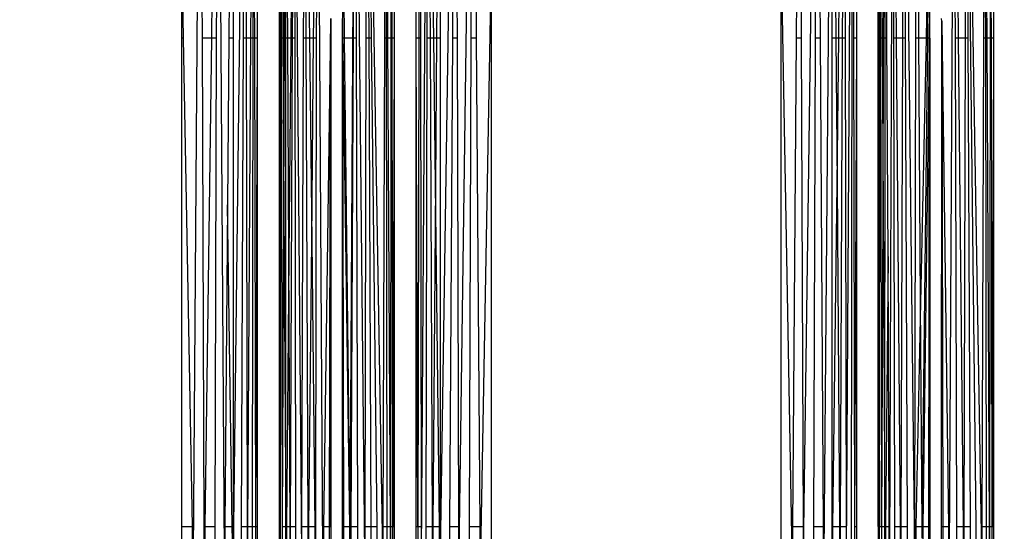
# Model space of a CAD drawing. Units: millimetres. Extents: x 59187 to 69218, y -6589 to 2690.
# Drawn here: x 65045 to 65123, y -541 to -501 of the extents above; entities that cross this region are included whole.
import ezdxf

# ---------------------------------------------------------------- set-up
doc = ezdxf.new("R2010")
doc.units = ezdxf.units.MM
doc.layers.add('Strefa bezpieczna', color=8, linetype='Continuous')
doc.dimstyles.get("Standard").update_dxf_attribs({"dimtxt": 180, "dimasz": 200, "dimexe": 0.18, "dimexo": 0.0625, "dimgap": 200, "dimtad": 0, "dimtih": 1, "dimtoh": 1, "dimlfac": 0.001, "dimzin": 0, "dimdsep": 46, "dimtxsty": 'Standard', "dimcen": 0.09, "dimse1": 1, "dimse2": 1, "dimadec": 0, "dimazin": 0, "dimtfac": 1, "dimtdec": 4, "dimtofl": 0, "dimtmove": 0, "dimatfit": 3, "dimfxl": 1, "dimtolj": 1, "dimtzin": 0, "dimarcsym": 0})

# ---------------------------------------------------------------- blocks, each defined once
blk = doc.blocks.new('*D113')
at = {"layer": 'Defpoints', "color": 0}
for p in [(64033.848, 1374.814), (59425.831, -6588.949), (65187, -6588.949)]:
    blk.add_point(p, dxfattribs=at)
at = {"layer": 'Strefa bezpieczna', "color": 0, "lineweight": -2}
for p, q in [((59425.831, 1174.814), (59425.831, -2317.068)), ((59425.831, -6388.949), (59425.831, -2897.068))]:
    blk.add_line(p, q, dxfattribs=at)
at = {"layer": 'Strefa bezpieczna', "color": 0}
for points in [[(59459.165, 1174.814), (59392.498, 1174.814), (59425.831, 1374.814)], [(59392.498, -6388.949), (59459.165, -6388.949), (59425.831, -6588.949)]]:
    blk.add_solid(points, dxfattribs=at)
at = {"layer": 'Strefa bezpieczna', "color": 0, "insert": (59425.831, -2607.068), "char_height": 180, "attachment_point": 5}
blk.add_mtext('\\A1;7.96', dxfattribs=at)
blk = doc.blocks.new('*D114')
at = {"layer": 'Defpoints', "color": 0}
for p in [(66267.615, 58.032), (60619.584, -4625.097), (65994, -4625.097)]:
    blk.add_point(p, dxfattribs=at)
at = {"layer": 'Strefa bezpieczna', "color": 0, "lineweight": -2}
for p, q in [((60619.584, -141.968), (60619.584, -1872.667)), ((60619.584, -4425.097), (60619.584, -2452.667))]:
    blk.add_line(p, q, dxfattribs=at)
at = {"layer": 'Strefa bezpieczna', "color": 0}
for points in [[(60652.918, -141.968), (60586.251, -141.968), (60619.584, 58.032)], [(60586.251, -4425.097), (60652.918, -4425.097), (60619.584, -4625.097)]]:
    blk.add_solid(points, dxfattribs=at)
at = {"layer": 'Strefa bezpieczna', "color": 0, "insert": (60619.584, -2162.667), "char_height": 180, "attachment_point": 5}
blk.add_mtext('\\A1;4.68', dxfattribs=at)
blk = doc.blocks.new('*D115')
at = {"layer": 'Defpoints', "color": 0}
for p in [(69218, 2571.73), (61476, -547.019), (69218, -787.32)]:
    blk.add_point(p, dxfattribs=at)
at = {"layer": 'Strefa bezpieczna', "color": 0, "lineweight": -2}
for p, q in [((61676, 2571.73), (64877, 2571.73)), ((69018, 2571.73), (65817, 2571.73))]:
    blk.add_line(p, q, dxfattribs=at)
at = {"layer": 'Strefa bezpieczna', "color": 0}
for points in [[(61676, 2605.063), (61676, 2538.396), (61476, 2571.73)], [(69018, 2538.396), (69018, 2605.063), (69218, 2571.73)]]:
    blk.add_solid(points, dxfattribs=at)
at = {"layer": 'Strefa bezpieczna', "color": 0, "insert": (65347, 2571.73), "char_height": 180, "attachment_point": 5}
blk.add_mtext('\\A1;7.74', dxfattribs=at)

msp = doc.modelspace()

# ---------------------------------------------------------------- linework, layer by layer
for p, q in [((65058.943, -463.706), (65058.359, -545.186)), ((65058.943, -463.706), (65059.078, -502.167)), ((65060.325, -463.845), (65059.809, -502.167)), ((65060.325, -463.845), (65060.2, -502.167)), ((65060.325, -463.845), (65060.833, -545.186)), ((65061.533, -464.068), (65061.204, -502.167)), ((65061.533, -464.068), (65061.533, -502.167)), ((65061.533, -545.186), (65062.492, -464.361)), ((65062.492, -464.361), (65062.328, -502.167)), ((65062.492, -464.361), (65062.565, -502.167)), ((65076.441, -545.186), (65076.99, -464.361)), ((65076.916, -502.167), (65076.99, -464.361)), ((65076.99, -464.361), (65077.153, -502.167)), ((65077.438, -502.167), (65076.99, -464.361)), ((65077.949, -464.068), (65077.663, -502.167)), ((65077.949, -545.186), (65079.157, -463.845)), ((65077.949, -464.068), (65077.949, -502.167)), ((65079.157, -463.845), (65078.917, -502.167)), ((65079.157, -463.845), (65079.282, -502.167)), ((65079.422, -545.186), (65080.539, -463.706)), ((65080.404, -502.167), (65080.539, -463.706)), ((65080.539, -463.706), (65080.814, -502.167)), ((65106.443, -463.706), (65106.167, -502.167)), ((65106.443, -463.706), (65106.578, -502.167)), ((65106.729, -545.186), (65107.825, -463.845)), ((65107.7, -502.167), (65107.825, -463.845)), ((65107.825, -463.845), (65108.064, -502.167)), ((65109.033, -464.068), (65108.333, -545.186)), ((65109.033, -502.167), (65109.033, -464.068)), ((65109.033, -464.068), (65109.319, -502.167)), ((65109.543, -502.167), (65109.992, -464.361)), ((65109.992, -464.361), (65109.828, -502.167)), ((65109.992, -464.361), (65110.065, -502.167)), ((65063.144, -464.706), (65062.914, -502.167)), ((65063.144, -464.706), (65063.096, -502.167)), ((65063.144, -464.706), (65063.221, -502.167)), ((65076.338, -464.706), (65076.261, -502.167)), ((65076.338, -464.706), (65076.386, -502.167)), ((65110.149, -545.186), (65110.644, -464.706)), ((65110.541, -545.186), (65110.644, -464.706)), ((65110.644, -464.706), (65110.721, -502.167)), ((65065.302, -470.633), (65065.176, -545.186)), ((65065.302, -470.633), (65065.272, -545.186)), ((65065.368, -502.167), (65065.302, -470.633)), ((65065.302, -470.633), (65065.481, -502.167)), ((65112.802, -470.633), (65112.749, -502.167)), ((65112.79, -502.167), (65112.802, -470.633)), ((65112.868, -502.167), (65112.802, -470.633)), ((65112.802, -470.633), (65112.981, -502.167)), ((65065.605, -502.167), (65065.714, -470.89)), ((65065.719, -502.167), (65065.714, -470.89)), ((65065.865, -502.167), (65065.714, -470.89)), ((65066.368, -471.111), (65066.099, -502.167)), ((65066.244, -502.167), (65066.368, -471.111)), ((65066.368, -471.111), (65066.971, -545.186)), ((65066.368, -471.111), (65066.42, -502.167)), ((65067.116, -502.167), (65067.22, -471.28)), ((65067.338, -502.167), (65067.22, -471.28)), ((65067.22, -471.28), (65067.576, -502.167)), ((65067.916, -502.167), (65068.213, -471.387)), ((65068.154, -502.167), (65068.213, -471.387)), ((65068.668, -545.186), (65068.213, -471.387)), ((65070.824, -540.867), (65071.213, -471.39)), ((65071.072, -502.167), (65071.213, -471.39)), ((65071.213, -471.39), (65071.98, -545.186)), ((65071.213, -471.39), (65071.295, -502.167)), ((65072.086, -502.167), (65072.162, -471.295)), ((65072.162, -471.295), (65073.409, -545.186)), ((65072.508, -502.167), (65072.162, -471.295)), ((65072.308, -502.167), (65072.162, -471.295)), ((65073.548, -502.167), (65073.649, -470.94)), ((65073.807, -502.167), (65073.649, -470.94)), ((65073.694, -502.167), (65073.649, -470.94)), ((65074.066, -502.167), (65074.096, -470.704)), ((65074.144, -502.167), (65074.096, -470.704)), ((65113.105, -502.167), (65113.214, -470.89)), ((65113.219, -502.167), (65113.214, -470.89)), ((65113.365, -502.167), (65113.214, -470.89)), ((65113.573, -545.186), (65113.868, -471.111)), ((65113.92, -502.167), (65113.868, -471.111)), ((65114.121, -502.167), (65113.868, -471.111)), ((65114.616, -502.167), (65114.72, -471.28)), ((65114.72, -471.28), (65115.572, -545.186)), ((65114.838, -502.167), (65114.72, -471.28)), ((65115.654, -502.167), (65115.713, -471.387)), ((65115.903, -502.167), (65115.713, -471.387)), ((65118.313, -545.186), (65118.713, -471.39)), ((65118.795, -502.167), (65118.713, -471.39)), ((65119.033, -502.167), (65118.713, -471.39)), ((65119.586, -502.167), (65119.662, -471.295)), ((65120.49, -545.186), (65119.662, -471.295)), ((65119.662, -471.295), (65120.909, -545.186)), ((65119.808, -502.167), (65119.662, -471.295)), ((65121.048, -502.167), (65121.149, -470.94)), ((65121.307, -502.167), (65121.149, -470.94)), ((65121.194, -502.167), (65121.149, -470.94)), ((65121.566, -502.167), (65121.596, -470.704)), ((65121.644, -502.167), (65121.596, -470.704)), ((65057.47, -502.167), (65057.47, -495.909)), ((65057.47, -495.909), (65057.583, -502.167)), ((65081.122, -545.186), (65082.012, -495.909)), ((65082.012, -545.186), (65082.012, -495.909)), ((65104.97, -545.186), (65104.97, -495.909)), ((65104.97, -495.909), (65105.859, -545.186)), ((65116.603, -495.792), (65116.47, -502.167)), ((65063.449, -496.77), (65063.449, -502.167)), ((65076.032, -502.167), (65076.032, -496.77)), ((65110.949, -496.77), (65110.949, -502.167)), ((65070.375, -502.167), (65070.318, -497.283)), ((65116.607, -502.167), (65116.662, -497.414)), ((65065.176, -500.012), (65065.176, -545.186)), ((65070.235, -502.167), (65070.23, -499.84)), ((65074.305, -500.012), (65074.305, -502.167)), ((65112.676, -502.167), (65112.676, -500.012)), ((65116.747, -502.167), (65116.752, -499.877)), ((65121.805, -500.012), (65121.805, -502.167)), ((65069.245, -503.023), (65069.278, -500.602)), ((65069.278, -500.602), (65069.278, -527.291)), ((65070.203, -502.167), (65070.203, -500.602)), ((65116.778, -502.167), (65116.778, -500.602)), ((65117.706, -500.81), (65117.703, -500.602)), ((65117.703, -540.867), (65117.706, -500.81)), ((65117.706, -500.81), (65117.736, -503.023)), ((65057.583, -502.167), (65057.47, -502.167)), ((65057.47, -540.867), (65057.47, -502.167)), ((65057.583, -502.167), (65058.281, -540.867)), ((65059.809, -502.167), (65059.078, -502.167)), ((65059.078, -502.167), (65059.214, -540.867)), ((65059.809, -502.167), (65059.287, -540.867)), ((65060.2, -502.167), (65059.809, -502.167)), ((65060.2, -502.167), (65060.074, -540.867)), ((65061.204, -502.167), (65061.09, -515.39)), ((65061.533, -502.167), (65061.204, -502.167)), ((65061.533, -502.167), (65061.533, -540.867)), ((65062.328, -502.167), (65062.161, -540.867)), ((65062.565, -502.167), (65062.328, -502.167)), ((65062.914, -502.167), (65062.565, -502.167)), ((65062.565, -502.167), (65062.64, -540.867)), ((65062.914, -502.167), (65062.675, -540.867)), ((65063.096, -502.167), (65062.914, -502.167)), ((65063.096, -502.167), (65063.046, -540.867)), ((65063.221, -502.167), (65063.096, -502.167)), ((65063.221, -502.167), (65063.301, -540.867)), ((65063.449, -502.167), (65063.221, -502.167)), ((65063.449, -502.167), (65063.301, -540.867)), ((65063.449, -502.167), (65063.449, -540.867)), ((65065.481, -502.167), (65065.368, -502.167)), ((65065.448, -540.867), (65065.368, -502.167)), ((65065.605, -502.167), (65065.481, -502.167)), ((65065.481, -502.167), (65065.559, -515.749)), ((65065.559, -515.749), (65065.605, -502.167)), ((65065.719, -502.167), (65065.605, -502.167)), ((65065.725, -540.867), (65065.719, -502.167)), ((65065.865, -502.167), (65065.719, -502.167)), ((65065.949, -519.466), (65065.865, -502.167)), ((65066.099, -502.167), (65065.865, -502.167)), ((65066.099, -502.167), (65065.949, -519.466)), ((65066.09, -540.867), (65066.244, -502.167)), ((65066.244, -502.167), (65066.099, -502.167)), ((65066.42, -502.167), (65066.244, -502.167)), ((65066.42, -502.167), (65066.484, -540.867)), ((65066.986, -540.867), (65067.116, -502.167)), ((65067.338, -502.167), (65067.116, -502.167)), ((65067.485, -540.867), (65067.338, -502.167)), ((65067.576, -502.167), (65067.338, -502.167)), ((65067.916, -502.167), (65067.576, -502.167)), ((65067.576, -502.167), (65067.761, -518.249)), ((65067.761, -518.249), (65067.916, -502.167)), ((65068.154, -502.167), (65067.916, -502.167)), ((65068.08, -540.867), (65068.154, -502.167)), ((65070.235, -502.167), (65070.203, -502.167)), ((65070.203, -502.167), (65070.236, -503.023)), ((65070.203, -540.867), (65070.203, -502.167)), ((65070.375, -502.167), (65070.235, -502.167)), ((65070.236, -503.023), (65070.235, -502.167)), ((65071.072, -502.167), (65070.375, -502.167)), ((65070.824, -540.867), (65070.375, -502.167)), ((65070.894, -540.867), (65071.072, -502.167)), ((65071.295, -502.167), (65071.072, -502.167)), ((65071.295, -502.167), (65071.399, -540.867)), ((65071.991, -540.867), (65072.086, -502.167)), ((65072.308, -502.167), (65072.086, -502.167)), ((65072.508, -502.167), (65072.308, -502.167)), ((65072.49, -540.867), (65072.308, -502.167)), ((65072.942, -540.867), (65072.508, -502.167)), ((65073.423, -540.867), (65073.548, -502.167)), ((65073.694, -502.167), (65073.548, -502.167)), ((65073.75, -540.867), (65073.694, -502.167)), ((65073.807, -502.167), (65073.694, -502.167)), ((65074.003, -540.867), (65073.807, -502.167)), ((65074.066, -502.167), (65073.807, -502.167)), ((65074.029, -540.867), (65074.066, -502.167)), ((65074.144, -502.167), (65074.066, -502.167)), ((65074.305, -502.167), (65074.144, -502.167)), ((65074.203, -540.867), (65074.144, -502.167)), ((65074.305, -502.167), (65074.203, -540.867)), ((65074.305, -502.167), (65074.305, -540.867)), ((65076.261, -502.167), (65076.032, -502.167)), ((65076.032, -540.867), (65076.032, -502.167)), ((65076.181, -540.867), (65076.032, -502.167)), ((65076.261, -502.167), (65076.181, -540.867)), ((65076.386, -502.167), (65076.261, -502.167)), ((65076.386, -502.167), (65076.436, -540.867)), ((65076.841, -540.867), (65076.916, -502.167)), ((65077.153, -502.167), (65076.916, -502.167)), ((65077.153, -502.167), (65077.321, -540.867)), ((65077.438, -502.167), (65077.153, -502.167)), ((65077.663, -502.167), (65077.438, -502.167)), ((65077.576, -513.739), (65077.438, -502.167)), ((65077.663, -502.167), (65077.576, -513.739)), ((65077.949, -502.167), (65077.663, -502.167)), ((65077.949, -502.167), (65077.949, -540.867)), ((65078.917, -502.167), (65078.675, -540.867)), ((65079.282, -502.167), (65078.917, -502.167)), ((65079.282, -502.167), (65079.408, -540.867)), ((65080.268, -540.867), (65080.404, -502.167)), ((65080.814, -502.167), (65080.404, -502.167)), ((65080.814, -502.167), (65081.091, -540.867)), ((65106.167, -502.167), (65105.89, -540.867)), ((65106.578, -502.167), (65106.167, -502.167)), ((65106.578, -502.167), (65106.714, -540.867)), ((65107.574, -540.867), (65107.7, -502.167)), ((65108.064, -502.167), (65107.7, -502.167)), ((65108.064, -502.167), (65108.306, -540.867)), ((65109.319, -502.167), (65109.033, -502.167)), ((65109.033, -540.867), (65109.033, -502.167)), ((65109.543, -502.167), (65109.319, -502.167)), ((65109.319, -502.167), (65109.406, -513.739)), ((65109.406, -513.739), (65109.543, -502.167)), ((65109.828, -502.167), (65109.543, -502.167)), ((65109.828, -502.167), (65109.661, -540.867)), ((65110.065, -502.167), (65109.828, -502.167)), ((65110.065, -502.167), (65110.14, -540.867)), ((65110.949, -502.167), (65110.721, -502.167)), ((65110.721, -502.167), (65110.801, -540.867)), ((65110.949, -502.167), (65110.801, -540.867)), ((65110.949, -502.167), (65110.949, -540.867)), ((65112.749, -502.167), (65112.676, -502.167)), ((65112.676, -540.867), (65112.676, -502.167)), ((65112.676, -502.167), (65112.719, -520.03)), ((65112.749, -502.167), (65112.719, -520.03)), ((65112.79, -502.167), (65112.749, -502.167)), ((65112.763, -540.867), (65112.79, -502.167)), ((65112.868, -502.167), (65112.79, -502.167)), ((65112.972, -540.867), (65112.868, -502.167)), ((65112.981, -502.167), (65112.868, -502.167)), ((65112.981, -502.167), (65113.059, -515.749)), ((65113.105, -502.167), (65112.981, -502.167)), ((65113.059, -515.749), (65113.105, -502.167)), ((65113.219, -502.167), (65113.105, -502.167)), ((65113.201, -540.867), (65113.219, -502.167)), ((65113.365, -502.167), (65113.219, -502.167)), ((65113.449, -519.466), (65113.365, -502.167)), ((65114.121, -502.167), (65113.92, -502.167)), ((65113.984, -540.867), (65113.92, -502.167)), ((65114.616, -502.167), (65114.121, -502.167)), ((65114.436, -540.867), (65114.121, -502.167)), ((65114.486, -540.867), (65114.616, -502.167)), ((65114.838, -502.167), (65114.616, -502.167)), ((65114.985, -540.867), (65114.838, -502.167)), ((65115.58, -540.867), (65115.654, -502.167)), ((65115.903, -502.167), (65115.654, -502.167)), ((65116.47, -502.167), (65115.903, -502.167)), ((65116.032, -523.129), (65115.903, -502.167)), ((65116.47, -502.167), (65116.032, -523.129)), ((65116.158, -540.867), (65116.607, -502.167)), ((65116.607, -502.167), (65116.47, -502.167)), ((65116.747, -502.167), (65116.607, -502.167)), ((65116.745, -503.023), (65116.747, -502.167)), ((65116.745, -503.023), (65116.778, -502.167)), ((65116.778, -502.167), (65116.747, -502.167)), ((65116.778, -502.167), (65116.778, -527.291)), ((65119.033, -502.167), (65118.795, -502.167)), ((65118.899, -540.867), (65118.795, -502.167)), ((65119.586, -502.167), (65119.033, -502.167)), ((65119.435, -540.867), (65119.033, -502.167)), ((65119.491, -540.867), (65119.586, -502.167)), ((65119.808, -502.167), (65119.586, -502.167)), ((65119.99, -540.867), (65119.808, -502.167)), ((65120.923, -540.867), (65121.048, -502.167)), ((65121.194, -502.167), (65121.048, -502.167)), ((65121.25, -540.867), (65121.194, -502.167)), ((65121.307, -502.167), (65121.194, -502.167)), ((65121.503, -540.867), (65121.307, -502.167)), ((65121.566, -502.167), (65121.307, -502.167)), ((65121.529, -540.867), (65121.566, -502.167)), ((65121.644, -502.167), (65121.566, -502.167)), ((65121.719, -540.867), (65121.644, -502.167)), ((65121.805, -502.167), (65121.644, -502.167)), ((65121.805, -502.167), (65121.719, -540.867)), ((65121.805, -502.167), (65121.805, -540.867)), ((65068.727, -540.867), (65069.245, -503.023)), ((65069.165, -540.867), (65069.245, -503.023)), ((65070.317, -540.867), (65070.236, -503.023)), ((65070.236, -503.023), (65070.754, -540.867)), ((65116.227, -540.867), (65116.745, -503.023)), ((65116.686, -540.867), (65116.745, -503.023)), ((65117.817, -540.867), (65117.736, -503.023)), ((65117.736, -503.023), (65118.254, -540.867)), ((65077.576, -513.739), (65077.372, -540.867)), ((65077.898, -540.867), (65077.576, -513.739)), ((65109.084, -540.867), (65109.406, -513.739)), ((65109.406, -513.739), (65109.61, -540.867)), ((65061.09, -515.39), (65060.871, -540.867)), ((65061.469, -540.867), (65061.09, -515.39)), ((65065.448, -540.867), (65065.559, -515.749)), ((65065.559, -515.749), (65065.725, -540.867)), ((65112.972, -540.867), (65113.059, -515.749)), ((65113.059, -515.749), (65113.201, -540.867)), ((65067.543, -540.867), (65067.761, -518.249)), ((65067.761, -518.249), (65068.022, -540.867)), ((65065.949, -519.466), (65065.763, -540.867)), ((65066.052, -540.867), (65065.949, -519.466)), ((65113.449, -519.466), (65113.263, -540.867)), ((65113.552, -540.867), (65113.449, -519.466)), ((65112.719, -520.03), (65112.676, -540.867)), ((65112.719, -520.03), (65112.763, -540.867)), ((65116.032, -523.129), (65115.662, -540.867)), ((65116.158, -540.867), (65116.032, -523.129)), ((65069.278, -527.291), (65069.165, -540.867)), ((65069.278, -527.291), (65069.278, -540.867)), ((65116.778, -527.291), (65116.686, -540.867)), ((65116.778, -527.291), (65116.778, -540.867)), ((65057.47, -540.867), (65058.281, -540.867)), ((65057.47, -545.186), (65057.47, -540.867)), ((65058.281, -540.867), (65058.359, -545.186)), ((65059.214, -540.867), (65059.287, -540.867)), ((65059.214, -540.867), (65059.229, -545.186)), ((65059.287, -540.867), (65059.229, -545.186)), ((65059.287, -540.867), (65060.074, -540.867)), ((65060.074, -540.867), (65060.06, -545.186)), ((65060.871, -540.867), (65060.833, -545.186)), ((65060.871, -540.867), (65061.469, -540.867)), ((65061.469, -540.867), (65061.533, -540.867)), ((65061.533, -545.186), (65061.469, -540.867)), ((65061.533, -540.867), (65061.533, -545.186)), ((65062.161, -540.867), (65062.142, -545.186)), ((65062.161, -540.867), (65062.64, -540.867)), ((65062.64, -540.867), (65062.649, -545.186)), ((65062.64, -540.867), (65062.675, -540.867)), ((65062.675, -540.867), (65062.649, -545.186)), ((65062.675, -540.867), (65063.046, -540.867)), ((65063.046, -540.867), (65063.041, -545.186)), ((65063.046, -540.867), (65063.301, -540.867)), ((65063.301, -540.867), (65063.309, -545.186)), ((65063.301, -540.867), (65063.449, -540.867)), ((65063.449, -540.867), (65063.449, -545.186)), ((65065.448, -540.867), (65065.725, -540.867)), ((65065.457, -545.186), (65065.448, -540.867)), ((65065.726, -545.186), (65065.725, -540.867)), ((65065.725, -540.867), (65065.763, -540.867)), ((65065.763, -540.867), (65065.726, -545.186)), ((65065.763, -540.867), (65066.052, -540.867)), ((65066.073, -545.186), (65066.052, -540.867)), ((65066.052, -540.867), (65066.09, -540.867)), ((65066.073, -545.186), (65066.09, -540.867)), ((65066.09, -540.867), (65066.484, -540.867)), ((65066.484, -540.867), (65066.491, -545.186)), ((65066.971, -545.186), (65066.986, -540.867)), ((65066.986, -540.867), (65067.485, -540.867)), ((65067.502, -545.186), (65067.485, -540.867)), ((65067.485, -540.867), (65067.543, -540.867)), ((65067.502, -545.186), (65067.543, -540.867)), ((65067.543, -540.867), (65068.022, -540.867)), ((65068.022, -540.867), (65068.072, -545.186)), ((65068.022, -540.867), (65068.08, -540.867)), ((65068.072, -545.186), (65068.08, -540.867)), ((65068.668, -545.186), (65068.727, -540.867)), ((65068.727, -540.867), (65069.165, -540.867)), ((65069.156, -545.186), (65069.165, -540.867)), ((65069.165, -540.867), (65069.278, -540.867)), ((65069.278, -540.867), (65069.278, -545.186)), ((65070.203, -545.186), (65070.203, -540.867)), ((65070.203, -540.867), (65070.317, -540.867)), ((65070.326, -545.186), (65070.317, -540.867)), ((65070.317, -540.867), (65070.754, -540.867)), ((65070.754, -540.867), (65070.813, -545.186)), ((65070.754, -540.867), (65070.824, -540.867)), ((65070.824, -540.867), (65070.894, -540.867)), ((65070.833, -541.633), (65070.824, -540.867)), ((65070.874, -545.186), (65070.894, -540.867)), ((65070.894, -540.867), (65071.399, -540.867)), ((65071.399, -540.867), (65071.41, -545.186)), ((65071.98, -545.186), (65071.991, -540.867)), ((65071.991, -540.867), (65072.49, -540.867)), ((65072.49, -540.867), (65072.942, -540.867)), ((65072.511, -545.186), (65072.49, -540.867)), ((65072.99, -545.186), (65072.942, -540.867)), ((65073.409, -545.186), (65073.423, -540.867)), ((65073.423, -540.867), (65073.75, -540.867)), ((65073.756, -545.186), (65073.75, -540.867)), ((65073.75, -540.867), (65074.003, -540.867)), ((65074.025, -545.186), (65074.003, -540.867)), ((65074.003, -540.867), (65074.029, -540.867)), ((65074.025, -545.186), (65074.029, -540.867)), ((65074.029, -540.867), (65074.203, -540.867)), ((65074.209, -545.186), (65074.203, -540.867)), ((65074.203, -540.867), (65074.305, -540.867)), ((65074.305, -540.867), (65074.305, -545.186)), ((65076.032, -540.867), (65076.181, -540.867)), ((65076.032, -545.186), (65076.032, -540.867)), ((65076.181, -540.867), (65076.172, -545.186)), ((65076.181, -540.867), (65076.436, -540.867)), ((65076.436, -540.867), (65076.441, -545.186)), ((65076.833, -545.186), (65076.841, -540.867)), ((65076.841, -540.867), (65077.321, -540.867)), ((65077.321, -540.867), (65077.339, -545.186)), ((65077.321, -540.867), (65077.372, -540.867)), ((65077.372, -540.867), (65077.339, -545.186)), ((65077.372, -540.867), (65077.898, -540.867)), ((65077.949, -545.186), (65077.898, -540.867)), ((65077.898, -540.867), (65077.949, -540.867)), ((65077.949, -540.867), (65077.949, -545.186)), ((65078.675, -540.867), (65078.648, -545.186)), ((65078.675, -540.867), (65079.408, -540.867)), ((65079.408, -540.867), (65079.422, -545.186)), ((65080.253, -545.186), (65080.268, -540.867)), ((65080.268, -540.867), (65081.091, -540.867)), ((65081.091, -540.867), (65081.122, -545.186)), ((65105.89, -540.867), (65105.859, -545.186)), ((65105.89, -540.867), (65106.714, -540.867)), ((65106.714, -540.867), (65106.729, -545.186)), ((65107.56, -545.186), (65107.574, -540.867)), ((65107.574, -540.867), (65108.306, -540.867)), ((65108.306, -540.867), (65108.333, -545.186)), ((65109.033, -545.186), (65109.033, -540.867)), ((65109.033, -545.186), (65109.084, -540.867)), ((65109.033, -540.867), (65109.084, -540.867)), ((65109.084, -540.867), (65109.61, -540.867)), ((65109.61, -540.867), (65109.642, -545.186)), ((65109.61, -540.867), (65109.661, -540.867)), ((65109.661, -540.867), (65109.642, -545.186)), ((65109.661, -540.867), (65110.14, -540.867)), ((65110.14, -540.867), (65110.149, -545.186)), ((65110.801, -540.867), (65110.949, -540.867)), ((65110.801, -540.867), (65110.809, -545.186)), ((65110.949, -540.867), (65110.949, -545.186)), ((65112.676, -540.867), (65112.676, -545.186)), ((65112.676, -540.867), (65112.763, -540.867)), ((65112.772, -545.186), (65112.763, -540.867)), ((65112.763, -540.867), (65112.972, -540.867)), ((65112.957, -545.186), (65112.972, -540.867)), ((65112.972, -540.867), (65113.201, -540.867)), ((65113.226, -545.186), (65113.201, -540.867)), ((65113.201, -540.867), (65113.263, -540.867)), ((65113.263, -540.867), (65113.226, -545.186)), ((65113.263, -540.867), (65113.552, -540.867)), ((65113.573, -545.186), (65113.552, -540.867)), ((65113.984, -540.867), (65114.436, -540.867)), ((65113.991, -545.186), (65113.984, -540.867)), ((65114.471, -545.186), (65114.436, -540.867)), ((65114.436, -540.867), (65114.486, -540.867)), ((65114.471, -545.186), (65114.486, -540.867)), ((65114.486, -540.867), (65114.985, -540.867)), ((65115.002, -545.186), (65114.985, -540.867)), ((65115.572, -545.186), (65115.58, -540.867)), ((65115.662, -540.867), (65115.572, -545.186)), ((65115.58, -540.867), (65115.662, -540.867)), ((65115.662, -540.867), (65116.158, -540.867)), ((65116.147, -541.783), (65116.158, -540.867)), ((65116.158, -540.867), (65116.227, -540.867)), ((65116.168, -545.186), (65116.227, -540.867)), ((65116.227, -540.867), (65116.686, -540.867)), ((65116.656, -545.186), (65116.686, -540.867)), ((65116.686, -540.867), (65116.778, -540.867)), ((65116.778, -540.867), (65116.778, -545.186)), ((65117.703, -540.867), (65117.817, -540.867)), ((65117.703, -545.186), (65117.703, -540.867)), ((65117.817, -540.867), (65118.254, -540.867)), ((65117.826, -545.186), (65117.817, -540.867)), ((65118.254, -540.867), (65118.313, -545.186)), ((65118.899, -540.867), (65119.435, -540.867)), ((65118.91, -545.186), (65118.899, -540.867)), ((65119.48, -545.186), (65119.435, -540.867)), ((65119.435, -540.867), (65119.491, -540.867)), ((65119.48, -545.186), (65119.491, -540.867)), ((65119.491, -540.867), (65119.99, -540.867)), ((65120.011, -545.186), (65119.99, -540.867)), ((65120.909, -545.186), (65120.923, -540.867)), ((65120.923, -540.867), (65121.25, -540.867)), ((65121.256, -545.186), (65121.25, -540.867)), ((65121.25, -540.867), (65121.503, -540.867)), ((65121.525, -545.186), (65121.503, -540.867)), ((65121.503, -540.867), (65121.529, -540.867)), ((65121.525, -545.186), (65121.529, -540.867)), ((65121.529, -540.867), (65121.719, -540.867)), ((65121.709, -545.186), (65121.719, -540.867)), ((65121.719, -540.867), (65121.805, -540.867)), ((65121.805, -540.867), (65121.805, -545.186))]:
    msp.add_line(p, q)

# ---------------------------------------------------------------- dimensions: what is measured, and where the dimension line sits
at = {"layer": 'Strefa bezpieczna'}
dim = msp.add_linear_dim(base=(69218, 2571.73), p1=(61476, -547.019), p2=(69218, -787.32), dimstyle='Standard', dxfattribs=at)
dim.commit()
dim.dimension.update_dxf_attribs({"geometry": '*D115', "text_midpoint": (65347, 2571.73), "dimtype": 160})
for base, p1, p2, picture, middle in [((59425.831, -6588.949), (64033.848, 1374.814), (65187, -6588.949), '*D113', (59425.831, -2607.068)), ((60619.584, -4625.097), (66267.615, 58.032), (65994, -4625.097), '*D114', (60619.584, -2162.667))]:
    dim = msp.add_linear_dim(base=base, p1=p1, p2=p2, angle=90, dimstyle='Standard', dxfattribs=at)
    dim.commit()
    dim.dimension.update_dxf_attribs({"geometry": picture, "text_midpoint": middle, "dimtype": 160})

doc.saveas('drawing.dxf')
